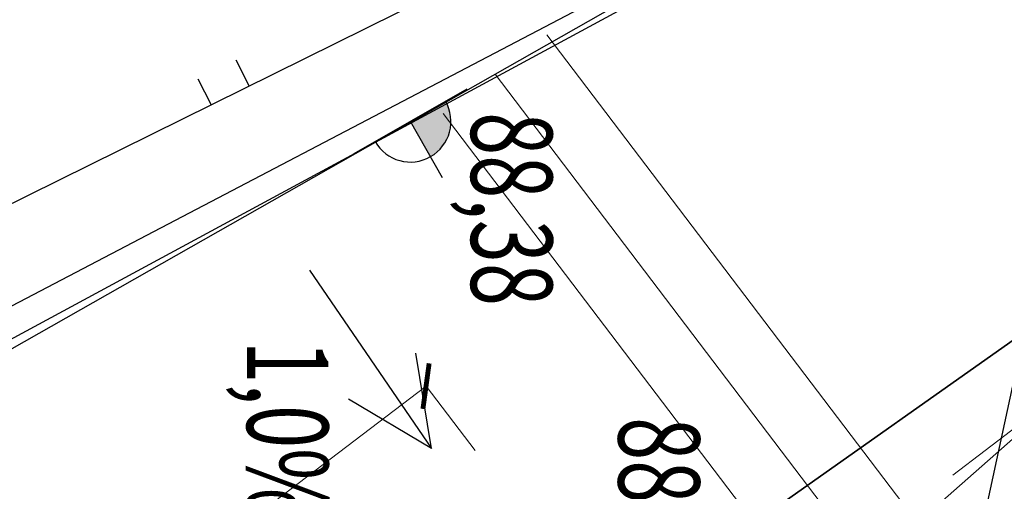
# Model space of a CAD drawing. Extents: x -399964 to -399481, y -1190550 to -1190182.
# Drawn here: x -399826 to -399820, y -1190405 to -1190402 of the extents above; entities that cross this region are included whole.
import ezdxf

# ---------------------------------------------------------------- set-up
doc = ezdxf.new("R2010")
doc.units = 0
doc.header["$MEASUREMENT"] = 0
doc.linetypes.add('ČÁRKOVANÁ', pattern=[0.75, 0.5, -0.25])
for name, color, linetype in [('A-HRANIC', 7, 'Continuous'), ('S-PARKOV', 15, 'Continuous'), ('SONDY', 11, 'Continuous'), ('VB_POLY', 13, 'Continuous')]:
    doc.layers.add(name, color=color, linetype=linetype)
for name, color, linetype, lineweight in [('m-cesta', 1, 'Continuous', 30), ('m-koty', 94, 'Continuous', 9), ('m-slepecká', 7, 'Continuous', 15), ('m-vodovod', 142, 'Continuous', 5)]:
    doc.layers.add(name, color=color, linetype=linetype, lineweight=lineweight)
doc.styles.add('romans', font='romans.shx', dxfattribs={"width": 0.65})
doc.styles.get("Standard").update_dxf_attribs({"font": 'TXT', "width": 0.61})
doc.linetypes.add('_VODA_PITNA_PODZ', pattern='A,1.38,-0.59,[117,cadkon.shx,S=0.05,R=0,X=0,Y=0],-1.97', length=3.94)
doc.dimstyles.get("Standard").update_dxf_attribs({"dimtxt": 0.18, "dimasz": 0.18, "dimexe": 0.18, "dimexo": 0.0625, "dimgap": 0.09, "dimtad": 0, "dimtih": 1, "dimtoh": 1, "dimdec": 4, "dimzin": 0, "dimdsep": 46, "dimtxsty": 'Standard', "dimcen": 0.09, "dimadec": 0, "dimazin": 0, "dimtfac": 1, "dimtdec": 4, "dimtofl": 0, "dimtmove": 0, "dimatfit": 3, "dimfxl": 0, "dimtolj": 1, "dimtzin": 0, "dimarcsym": 0})

# ---------------------------------------------------------------- blocks, each defined once
blk = doc.blocks.new('PLOT_ZIVY')
at = {"layer": 'A-HRANIC', "color": 15, "linetype": 'Continuous'}
for points in [[(-0.13, 0), (-0.13, 0.18)], [(0.13, 0.18), (0.13, 0)]]:
    blk.add_lwpolyline(points, dxfattribs=at)
blk = doc.blocks.new('m-sip')
at = {"layer": 'm-koty', "lineweight": 30}
for p, q in [((0.0007, 0.0016), (-0.2503, -0.5368)), ((0.0007, 0.0016), (0.2518, -0.5368)), ((0.0007, -1.3277), (0.0007, 0.0016))]:
    blk.add_line(p, q, dxfattribs=at)
blk = doc.blocks.new('_ArchTick')
at = {"color": 0, "linetype": 'ByBlock', "const_width": 0.15}
blk.add_lwpolyline([(-0.5, -0.5), (0.5, 0.5)], dxfattribs=at)
blk = doc.blocks.new('*D55')
at = {"layer": 'Defpoints', "color": 0}
for p in [(-399823.182, -1190405.1935), (-399833.1562, -1190411.9019), (-399832.7335, -1190412.4577)]:
    blk.add_point(p, dxfattribs=at)
at = {"layer": 'm-koty'}
for p, q in [((-399823.6046, -1190404.6378), (-399833.1562, -1190411.9019)), ((-399823.303, -1190405.0344), (-399823.6046, -1190404.6378)), ((-399832.8546, -1190412.2985), (-399833.1562, -1190411.9019))]:
    blk.add_line(p, q, dxfattribs=at)
at = {"layer": 'm-koty', "xscale": 0.2, "yscale": 0.2, "zscale": 0.2}
for p, rotation in [((-399823.6046, -1190404.6378), 37.25346546222373), ((-399833.1562, -1190411.9019), 217.2534654622238)]:
    blk.add_blockref('_ArchTick', p, dxfattribs=dict(at, rotation=rotation))
at = {"layer": 'm-koty', "color": 0, "insert": (-399828.6225, -1190407.9515), "char_height": 0.4, "attachment_point": 5, "rotation": 37.25347, "style": 'romans'}
blk.add_mtext('\\A1;12.00', dxfattribs=at)
blk = doc.blocks.new('m-polplav')
at = {"layer": 'm-koty'}
blk.add_hatch(color=256, dxfattribs=at).paths.add_polyline_path([(0, 0.25, 0.414214), (-0.25, 0), (0, 0)])
at = {"layer": 'm-koty', "lineweight": 30}
for p, q in [((0, 0.4), (0, 0)), ((-0.4, 0), (0.4, 0))]:
    blk.add_line(p, q, dxfattribs=at)
blk.add_arc((0, 0), 0.25, 0, 180, dxfattribs=at)

msp = doc.modelspace()

# ---------------------------------------------------------------- linework, layer by layer
at = {"layer": 'm-cesta'}
msp.add_line((-399841.24, -1190412.97), (-399820.5212, -1190401.2088), dxfattribs=at)
at = {"layer": 'm-cesta', "linetype": 'ČÁRKOVANÁ', "lineweight": 13}
msp.add_line((-399822.1529, -1190406.5467), (-399819.765, -1190404.7307), dxfattribs=at)
at = {"layer": 'm-cesta'}
msp.add_arc((-399828.2063, -1190398.587), 12, 307.25347, 15.56415, dxfattribs=at)
at = {"layer": 'm-slepecká'}
for p, q in [((-399819.7989, -1190406.5033), (-399822.8617, -1190402.476)), ((-399820.0866, -1190406.7857), (-399823.18, -1190402.7181)), ((-399820.3743, -1190407.0682), (-399823.4984, -1190402.9603))]:
    msp.add_line(p, q, dxfattribs=at)
at = {"layer": 'm-vodovod', "linetype": '_VODA_PITNA_PODZ', "ltscale": 1.5}
msp.add_lwpolyline([(-399859.1659, -1190439.4643), (-399815.6781, -1190401.1602)], dxfattribs=at)
at = {"layer": 'SONDY', "color": 7, "linetype": 'Continuous'}
for p, q in [((-399835.02, -1190409.14), (-399820.65, -1190401.37)), ((-399835.02, -1190409.14), (-399820.65, -1190401.37)), ((-399835.02, -1190409.14), (-399820.65, -1190401.37)), ((-399835.02, -1190409.14), (-399820.65, -1190401.37)), ((-399844.24, -1190421.44), (-399817.06, -1190402.29)), ((-399817.06, -1190402.29), (-399844.24, -1190421.44)), ((-399844.24, -1190421.44), (-399817.06, -1190402.29))]:
    msp.add_line(p, q, dxfattribs=at)
at = {"layer": 'VB_POLY', "color": 104, "linetype": 'Continuous'}
for p, q in [((-399818.8, -1190399.07), (-399820.84, -1190408.57)), ((-399818.8, -1190399.07), (-399820.84, -1190408.57)), ((-399833.53, -1190407.16), (-399820.79, -1190400.86)), ((-399833.53, -1190407.16), (-399820.79, -1190400.86)), ((-399820.53, -1190401.2), (-399828, -1190405.11)), ((-399820.53, -1190401.2), (-399828, -1190405.11))]:
    msp.add_line(p, q, dxfattribs=at)

# ---------------------------------------------------------------- block references
at = {"layer": 'm-koty'}
for name, p, rotation in [('m-polplav', (-399823.7013, -1190403.0086), 209.8240120948207), ('m-sip', (-399823.572, -1190405.0192), 214.3396336024943)]:
    msp.add_blockref(name, p, dxfattribs=dict(at, rotation=rotation))
at = {"layer": 'S-PARKOV', "color": 7}
for rotation in [27, 26.99999999855937]:
    msp.add_blockref('PLOT_ZIVY', (-399824.81, -1190402.85), dxfattribs=dict(at, rotation=rotation))

# ---------------------------------------------------------------- texts
at = {"layer": 'm-koty', "style": 'romans', "width": 0.7}
for s, p in [('88,38', (-399823.327, -1190402.9518)), ('1,0%', (-399824.7065, -1190404.3564)), ('88,34', (-399822.4197, -1190404.8286))]:
    msp.add_text(s, height=0.5, rotation=270, dxfattribs=at).set_placement(p)

# ---------------------------------------------------------------- dimensions: what is measured, and where the dimension line sits
at = {"layer": 'm-koty'}
dim = msp.add_aligned_dim(p1=(-399823.182, -1190405.1935), p2=(-399832.7335, -1190412.4577), distance=-0.6982, dimstyle='Standard', override={"dimtxt": 0.4, "dimasz": 0.2, "dimexe": 0, "dimexo": 0.2, "dimgap": 0.2, "dimtad": 1, "dimtih": 0, "dimtoh": 0, "dimdec": 2, "dimdsep": 46, "dimtxsty": 'romans', "dimblk": 'ArchTick', "dimcen": 0.25, "dimclrd": 256, "dimclre": 256, "dimadec": 3, "dimtdec": 2, "dimtofl": 1, "dimldrblk": 'ArchTick', "dimlwd": 65535, "dimlwe": 65535}, dxfattribs=at)
dim.commit()
dim.dimension.update_dxf_attribs({"geometry": '*D55', "text_midpoint": (-399828.6225, -1190407.9515)})

doc.saveas('drawing.dxf')
